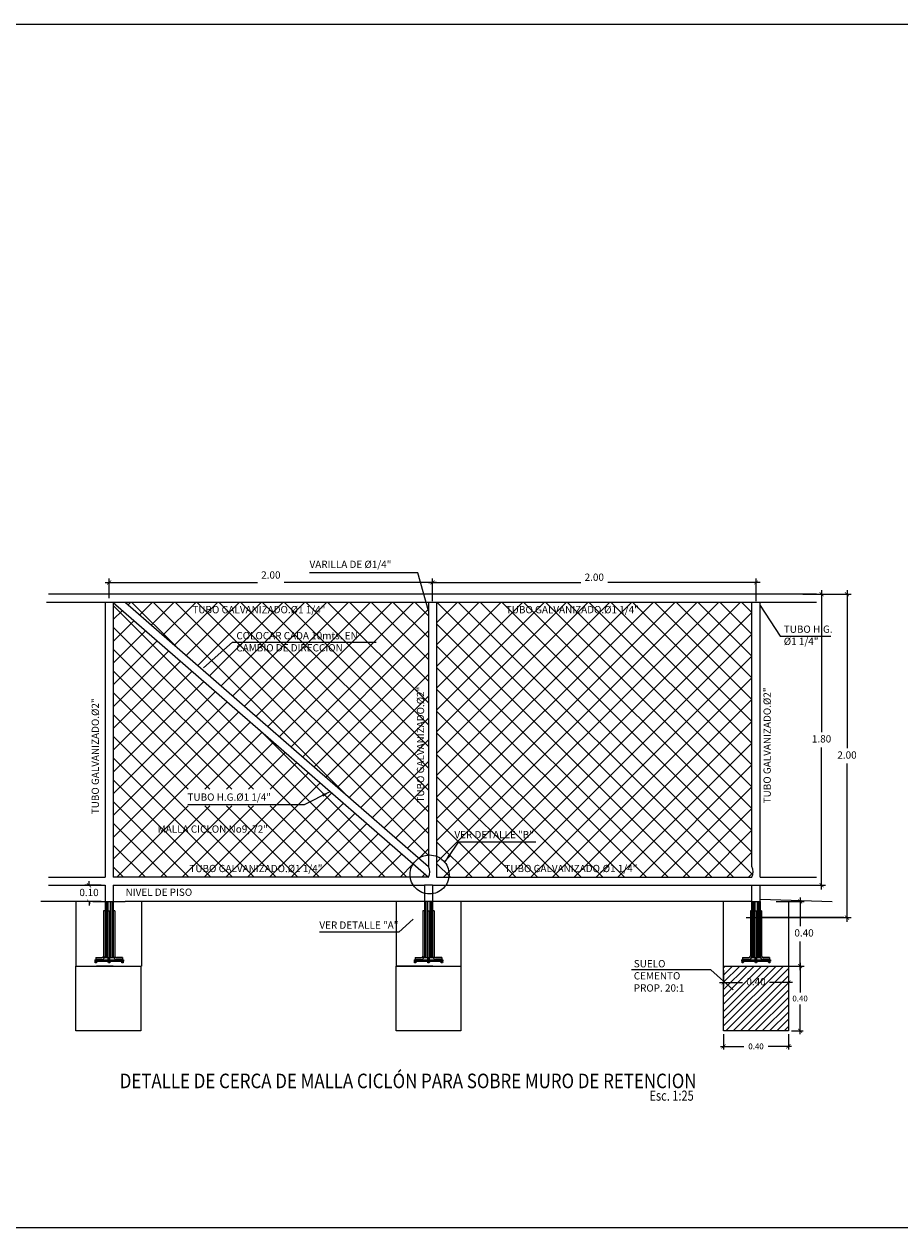
# Model space of a CAD drawing. Units: metres. Extents: x 86 to 498, y -620 to -361.
# Drawn here: x 304 to 310, y -533 to -526 of the extents above; entities that cross this region are included whole.
import ezdxf

# ---------------------------------------------------------------- set-up
doc = ezdxf.new("R2010")
doc.units = ezdxf.units.M
doc.linetypes.add('DASHED2', pattern=[0.375, 0.25, -0.125])
doc.linetypes.add('HIDDEN2', pattern=[4.7625, 3.175, -1.5875])
for name, color, linetype in [('.1', 1, 'Continuous'), ('0.04', 4, 'Continuous'), ('BLOQUES', 1, 'Continuous'), ('COTAS', 1, 'Continuous'), ('E-DIM', 4, 'Continuous'), ('E-HATCH', 1, 'Continuous'), ('E-LINEA', 4, 'Continuous'), ('FUNDACIONES', 2, 'Continuous'), ('HATCH', 8, 'Continuous'), ('SIMBOLOGIA', 1, 'Continuous'), ('tapiales', 1, 'Continuous'), ('TEXTO', 2, 'Continuous')]:
    doc.layers.add(name, color=color, linetype=linetype)
doc.styles.add('1-25', font='simplex.shx', dxfattribs={"width": 0.85, "height": 0.045})
doc.styles.add('HELV', font='helv.shx')
doc.styles.add('HELVL', font='simplex.shx')
doc.styles.add('ROMANS', font='ROMANS.SHX')
doc.styles.add('simplex', font='simplex.shx')
doc.dimstyles.new('1-20', dxfattribs={"dimtxt": 0.036, "dimasz": 0.025, "dimexe": 0.02, "dimexo": 0.02, "dimgap": 0.02, "dimtad": 1, "dimtih": 1, "dimtoh": 1, "dimzin": 0, "dimdsep": 46, "dimtxsty": 'HELV', "dimblk": 'ARCHTICK', "dimcen": 0.02, "dimdle": 0.02, "dimclrd": 1, "dimclre": 1, "dimclrt": 2, "dimadec": 0, "dimazin": 0, "dimtfac": 1, "dimtix": 1, "dimtofl": 0, "dimtmove": 2, "dimatfit": 3, "dimfxl": 0.02, "dimtolj": 1, "dimtzin": 0, "dimarcsym": 0})
doc.dimstyles.new('1-25', dxfattribs={"dimtxt": 0.045, "dimasz": 0.025, "dimexe": 0.025, "dimexo": 0.025, "dimgap": 0.025, "dimtad": 0, "dimtih": 1, "dimtoh": 1, "dimzin": 1, "dimdsep": 46, "dimtxsty": '1-25', "dimblk": 'ARCHTICK', "dimcen": 0.1, "dimdle": 0.025, "dimclrd": 1, "dimclre": 1, "dimclrt": 2, "dimadec": 0, "dimazin": 0, "dimtfac": 1, "dimtix": 1, "dimtmove": 2, "dimatfit": 0, "dimfxl": 1, "dimarcsym": 0})
doc.dimstyles.new('COTAS25$7', dxfattribs={"dimscale": 0.25, "dimtxt": 0.2, "dimasz": 0.2, "dimexe": 0.25, "dimexo": 0.15, "dimgap": 0.06, "dimtad": 1, "dimzin": 0, "dimdsep": 46, "dimtxsty": 'HELVL', "dimblk": 'ARCHTICK', "dimcen": 0.08, "dimdle": 0.25, "dimse2": 1, "dimclrd": 1, "dimclre": 1, "dimclrt": 256, "dimadec": 0, "dimazin": 0, "dimtfac": 1, "dimtmove": 0, "dimatfit": 0, "dimfxl": 1, "dimtolj": 1, "dimtzin": 0, "dimarcsym": 0})

# ---------------------------------------------------------------- blocks, each defined once
blk = doc.blocks.new('_ArchTick')
at = {"layer": 'tapiales', "color": 0, "const_width": 0.15}
blk.add_lwpolyline([(-0.5, -0.5), (0.5, 0.5)], dxfattribs=at)
blk = doc.blocks.new('*D107')
at = {"layer": 'COTAS', "color": 1, "lineweight": -2, "transparency": 16777216}
for p, q in [((306.8696, -528.9608), (307.8113, -528.9608)), ((306.8946, -529.0768), (306.8946, -528.9358)), ((308.9196, -528.9608), (307.9779, -528.9608)), ((308.8946, -529.0768), (308.8946, -528.9358))]:
    blk.add_line(p, q, dxfattribs=at)
at = {"layer": 'Defpoints', "color": 0, "lineweight": 30, "transparency": 16777216}
for p in [(306.8946, -528.9608), (306.8946, -529.1018), (308.8946, -529.1018)]:
    blk.add_point(p, dxfattribs=at)
at = {"layer": 'COTAS', "color": 1, "lineweight": -2, "transparency": 16777216, "xscale": 0.025, "yscale": 0.025, "zscale": 0.025, "rotation": 180}
blk.add_blockref('_ArchTick', (306.8946, -528.9608), dxfattribs=at)
at = {"layer": 'COTAS', "color": 1, "lineweight": -2, "transparency": 16777216, "xscale": 0.025, "yscale": 0.025, "zscale": 0.025}
blk.add_blockref('_ArchTick', (308.8946, -528.9608), dxfattribs=at)
at = {"layer": 'COTAS', "color": 2, "transparency": 16777216, "insert": (307.8946, -528.934), "char_height": 0.045, "attachment_point": 5, "style": '1-25'}
blk.add_mtext('2.00', dxfattribs=at)
blk = doc.blocks.new('*D108')
at = {"layer": 'COTAS', "color": 1, "lineweight": -2, "transparency": 16777216}
for p, q in [((309.1836, -529.0338), (309.3251, -529.0338)), ((309.3001, -529.0088), (309.3001, -529.8863)), ((309.3001, -530.8588), (309.3001, -529.9813)), ((309.1833, -530.8338), (309.3251, -530.8338))]:
    blk.add_line(p, q, dxfattribs=at)
at = {"layer": 'Defpoints', "color": 0, "lineweight": 30, "transparency": 16777216}
for p in [(309.1586, -529.0338), (309.1583, -530.8338), (309.3001, -530.8338)]:
    blk.add_point(p, dxfattribs=at)
at = {"layer": 'COTAS', "color": 1, "lineweight": -2, "transparency": 16777216, "xscale": 0.025, "yscale": 0.025, "zscale": 0.025}
for p, rotation in [((309.3001, -529.0338), 90), ((309.3001, -530.8338), 270)]:
    blk.add_blockref('_ArchTick', p, dxfattribs=dict(at, rotation=rotation))
at = {"layer": 'COTAS', "color": 2, "transparency": 16777216, "insert": (309.3001, -529.9338), "char_height": 0.045, "attachment_point": 5, "style": '1-25'}
blk.add_mtext('1.80', dxfattribs=at)
blk = doc.blocks.new('*D109')
at = {"layer": 'COTAS', "color": 1, "lineweight": -2, "transparency": 16777216}
for p, q in [((304.8696, -528.9608), (305.8113, -528.9608)), ((304.8946, -529.0588), (304.8946, -528.9358)), ((306.9196, -528.9608), (305.9779, -528.9608)), ((306.8946, -529.0768), (306.8946, -528.9358))]:
    blk.add_line(p, q, dxfattribs=at)
at = {"layer": 'Defpoints', "color": 0, "lineweight": 30, "transparency": 16777216}
for p in [(304.8946, -528.9608), (304.8946, -529.0838), (306.8946, -529.1018)]:
    blk.add_point(p, dxfattribs=at)
at = {"layer": 'COTAS', "color": 1, "lineweight": -2, "transparency": 16777216, "xscale": 0.025, "yscale": 0.025, "zscale": 0.025, "rotation": 180}
blk.add_blockref('_ArchTick', (304.8946, -528.9608), dxfattribs=at)
at = {"layer": 'COTAS', "color": 1, "lineweight": -2, "transparency": 16777216, "xscale": 0.025, "yscale": 0.025, "zscale": 0.025}
blk.add_blockref('_ArchTick', (306.8946, -528.9608), dxfattribs=at)
at = {"layer": 'COTAS', "color": 2, "transparency": 16777216, "insert": (305.8946, -528.9203), "char_height": 0.045, "attachment_point": 5, "style": '1-25'}
blk.add_mtext('2.00', dxfattribs=at)
blk = doc.blocks.new('*D101')
at = {"layer": 'COTAS', "color": 1, "lineweight": -2, "transparency": 16777216}
for p, q in [((308.6946, -531.3588), (308.6946, -531.4602)), ((309.0946, -531.3588), (309.0946, -531.4602)), ((308.6696, -531.4352), (308.8113, -531.4352)), ((309.1196, -531.4352), (308.9779, -531.4352))]:
    blk.add_line(p, q, dxfattribs=at)
at = {"layer": 'Defpoints', "color": 0, "lineweight": 30, "transparency": 16777216}
for p in [(308.6946, -531.3338), (309.0946, -531.3338), (308.6946, -531.4352)]:
    blk.add_point(p, dxfattribs=at)
at = {"layer": 'COTAS', "color": 1, "lineweight": -2, "transparency": 16777216, "xscale": 0.025, "yscale": 0.025, "zscale": 0.025, "rotation": 180}
blk.add_blockref('_ArchTick', (308.6946, -531.4352), dxfattribs=at)
at = {"layer": 'COTAS', "color": 1, "lineweight": -2, "transparency": 16777216, "xscale": 0.025, "yscale": 0.025, "zscale": 0.025}
blk.add_blockref('_ArchTick', (309.0946, -531.4352), dxfattribs=at)
at = {"layer": 'COTAS', "color": 2, "transparency": 16777216, "insert": (308.8946, -531.4352), "char_height": 0.045, "attachment_point": 5, "style": '1-25'}
blk.add_mtext('0.40', dxfattribs=at)
blk = doc.blocks.new('*D102')
at = {"layer": 'COTAS', "color": 1, "lineweight": -2, "transparency": 16777216}
for p, q in [((309.0196, -530.9338), (309.1922, -530.9338)), ((309.1672, -530.9088), (309.1672, -531.0863)), ((309.1672, -531.3588), (309.1672, -531.1813)), ((309.0196, -531.3338), (309.1922, -531.3338))]:
    blk.add_line(p, q, dxfattribs=at)
at = {"layer": 'Defpoints', "color": 0, "lineweight": 30, "transparency": 16777216}
for p in [(308.9946, -530.9338), (308.9946, -531.3338), (309.1672, -531.3338)]:
    blk.add_point(p, dxfattribs=at)
at = {"layer": 'COTAS', "color": 1, "lineweight": -2, "transparency": 16777216, "xscale": 0.025, "yscale": 0.025, "zscale": 0.025}
for p, rotation in [((309.1672, -530.9338), 90), ((309.1672, -531.3338), 270)]:
    blk.add_blockref('_ArchTick', p, dxfattribs=dict(at, rotation=rotation))
at = {"layer": 'COTAS', "color": 2, "transparency": 16777216, "insert": (309.1917, -531.1338), "char_height": 0.045, "attachment_point": 5, "style": '1-25'}
blk.add_mtext('0.40', dxfattribs=at)
blk = doc.blocks.new('*D103')
at = {"layer": '.1', "color": 1, "lineweight": -2, "transparency": 16777216}
for p, q in [((308.6946, -531.7538), (308.6946, -531.8499)), ((309.0946, -531.7538), (309.0946, -531.8499)), ((308.6746, -531.8299), (308.8197, -531.8299)), ((309.1146, -531.8299), (308.9694, -531.8299))]:
    blk.add_line(p, q, dxfattribs=at)
at = {"layer": 'Defpoints', "color": 0, "lineweight": 30, "transparency": 16777216}
for p in [(308.6946, -531.7338), (309.0946, -531.7338), (309.0946, -531.8299)]:
    blk.add_point(p, dxfattribs=at)
at = {"layer": '.1', "color": 1, "lineweight": -2, "transparency": 16777216, "xscale": 0.025, "yscale": 0.025, "zscale": 0.025, "rotation": 180}
blk.add_blockref('_ArchTick', (308.6946, -531.8299), dxfattribs=at)
at = {"layer": '.1', "color": 1, "lineweight": -2, "transparency": 16777216, "xscale": 0.025, "yscale": 0.025, "zscale": 0.025}
blk.add_blockref('_ArchTick', (309.0946, -531.8299), dxfattribs=at)
at = {"layer": '.1', "color": 2, "transparency": 16777216, "insert": (308.8946, -531.8299), "char_height": 0.036, "attachment_point": 5, "style": 'HELV'}
blk.add_mtext('\\A1;0.40', dxfattribs=at)
blk = doc.blocks.new('*D104')
at = {"layer": '.1', "color": 1, "lineweight": -2, "transparency": 16777216}
for p, q in [((309.1146, -531.3338), (309.1872, -531.3338)), ((309.1672, -531.3138), (309.1672, -531.4958)), ((309.1672, -531.7538), (309.1672, -531.5718)), ((309.1146, -531.7338), (309.1872, -531.7338))]:
    blk.add_line(p, q, dxfattribs=at)
at = {"layer": 'Defpoints', "color": 0, "lineweight": 30, "transparency": 16777216}
for p in [(309.0946, -531.3338), (309.0946, -531.7338), (309.1672, -531.7338)]:
    blk.add_point(p, dxfattribs=at)
at = {"layer": '.1', "color": 1, "lineweight": -2, "transparency": 16777216, "xscale": 0.025, "yscale": 0.025, "zscale": 0.025}
for p, rotation in [((309.1672, -531.3338), 90), ((309.1672, -531.7338), 270)]:
    blk.add_blockref('_ArchTick', p, dxfattribs=dict(at, rotation=rotation))
at = {"layer": '.1', "color": 2, "transparency": 16777216, "insert": (309.1672, -531.5338), "char_height": 0.036, "attachment_point": 5, "style": 'HELV'}
blk.add_mtext('\\A1;0.40', dxfattribs=at)
blk = doc.blocks.new('*D105')
at = {"layer": 'COTAS', "color": 1, "lineweight": -2, "transparency": 16777216}
for p, q in [((309.1836, -529.0338), (309.4823, -529.0338)), ((309.4573, -529.0088), (309.4573, -529.9863)), ((309.4573, -531.0588), (309.4573, -530.0813)), ((308.8333, -531.0338), (309.4823, -531.0338))]:
    blk.add_line(p, q, dxfattribs=at)
at = {"layer": 'Defpoints', "color": 0, "lineweight": 30, "transparency": 16777216}
for p in [(309.1586, -529.0338), (308.8083, -531.0338), (309.4573, -531.0338)]:
    blk.add_point(p, dxfattribs=at)
at = {"layer": 'COTAS', "color": 1, "lineweight": -2, "transparency": 16777216, "xscale": 0.025, "yscale": 0.025, "zscale": 0.025}
for p, rotation in [((309.4573, -529.0338), 90), ((309.4573, -531.0338), 270)]:
    blk.add_blockref('_ArchTick', p, dxfattribs=dict(at, rotation=rotation))
at = {"layer": 'COTAS', "color": 2, "transparency": 16777216, "insert": (309.4573, -530.0338), "char_height": 0.045, "attachment_point": 5, "style": '1-25'}
blk.add_mtext('2.00', dxfattribs=at)
blk = doc.blocks.new('*D106')
at = {"layer": 'COTAS', "color": 1, "lineweight": -2, "transparency": 16777216}
for p, q in [((304.8446, -530.8338), (304.7452, -530.8338)), ((304.7702, -530.8338), (304.7702, -530.8088)), ((304.7702, -530.8338), (304.7702, -530.8363)), ((304.8446, -530.9338), (304.7452, -530.9338)), ((304.7702, -530.9338), (304.7702, -530.9313)), ((304.7702, -530.9338), (304.7702, -530.9588))]:
    blk.add_line(p, q, dxfattribs=at)
at = {"layer": 'Defpoints', "color": 0, "lineweight": 30, "transparency": 16777216}
for p in [(304.8696, -530.8338), (304.7702, -530.9338), (304.8696, -530.9338)]:
    blk.add_point(p, dxfattribs=at)
at = {"layer": 'COTAS', "color": 1, "lineweight": -2, "transparency": 16777216, "xscale": 0.025, "yscale": 0.025, "zscale": 0.025}
for p, rotation in [((304.7702, -530.8338), 270), ((304.7702, -530.9338), 90)]:
    blk.add_blockref('_ArchTick', p, dxfattribs=dict(at, rotation=rotation))
at = {"layer": 'COTAS', "color": 2, "transparency": 16777216, "insert": (304.7702, -530.8838), "char_height": 0.045, "attachment_point": 5, "style": '1-25'}
blk.add_mtext('0.10', dxfattribs=at)

msp = doc.modelspace()

# ---------------------------------------------------------------- hatches: boundary and pattern name
at = {"layer": 'E-HATCH'}
h = msp.add_hatch(dxfattribs=at)
h.set_pattern_fill('ANSI37', color=8, scale=0.03, style=0)
h.set_pattern_definition([(45, (227.17168, -1017.919495), (-0.06735192, 0.06735192), []), (135, (227.17168, -1017.919495), (-0.06735192, -0.06735192), [])])
h.paths.add_polyline_path([(304.91958, -530.78382), (306.86958, -530.78382), (304.91958, -529.08382)])
h.paths.add_polyline_path([(306.86958, -530.71712), (306.86958, -529.08382), (304.99511, -529.08382)], flags=17)
edge = h.paths.add_edge_path()
edge.add_arc((306.95734, -529.20708), 0.12891, 72.96419, 107.035811)
edge.add_line((306.91958, -529.08382), (306.91958, -530.78382))
edge.add_line((306.91958, -530.78382), (308.86958, -530.78382))
edge.add_arc((308.80626, -530.75047), 0.07156, 332.220719, 387.779281)
edge.add_line((308.86958, -530.71712), (308.86958, -529.08382))
edge.add_line((308.86958, -529.08382), (306.99511, -529.08382))
h.paths.add_polyline_path([(305.36188, -530.34276), (305.91528, -530.34276), (305.91528, -530.2399), (305.36188, -530.2399)], flags=16)
at = {"layer": 'HATCH'}
h = msp.add_hatch(dxfattribs=at)
h.set_pattern_fill('LINE', color=8, scale=0.01, angle=45, style=0)
h.set_pattern_definition([(45, (308.694577, -531.523453), (-0.0224506, 0.0224506), [])])
h.paths.add_polyline_path([(309.09458, -531.33382), (308.69458, -531.33382), (308.69458, -531.73382), (309.09458, -531.73382)])

# ---------------------------------------------------------------- linework, layer by layer
at = {"color": 4, "linetype": 'Continuous'}
msp.add_lwpolyline([(299.45205, -525.50719), (311.00966, -525.50719), (311.00966, -532.95268), (299.45205, -532.95268)], close=True, dxfattribs=at)
at = {"layer": 'BLOQUES', "color": 5}
for p, q in [((304.79458, -530.93382), (304.47194, -530.93382)), ((304.79458, -530.93382), (304.86958, -530.93382)), ((304.91958, -530.93382), (304.99458, -530.93382)), ((306.84458, -530.93382), (304.99458, -530.93382)), ((308.86958, -530.93382), (306.89458, -530.93382)), ((308.91958, -530.9199), (309.36612, -530.93382)), ((309.43702, -531.03382), (308.91958, -531.03382))]:
    msp.add_line(p, q, dxfattribs=at)
at = {"layer": 'E-DIM'}
for p, q in [((309.26958, -529.03382), (304.51958, -529.03382)), ((309.26958, -529.08382), (304.5079, -529.08382)), ((304.86958, -529.08382), (304.86958, -530.78382)), ((304.91958, -529.08382), (304.91958, -530.78382)), ((304.91958, -529.08382), (306.86958, -530.78382)), ((304.99511, -529.08382), (306.86958, -530.71712)), ((306.86958, -529.08382), (306.86958, -530.71712)), ((306.91958, -529.08248), (306.91958, -530.78382)), ((308.86958, -530.71712), (308.86958, -529.08382)), ((308.91958, -530.78382), (308.91958, -529.08382)), ((304.51958, -530.78382), (304.86958, -530.78382)), ((306.86958, -530.78382), (304.91958, -530.78382)), ((306.91958, -530.78382), (308.86958, -530.78382)), ((308.91958, -530.78382), (309.26958, -530.78382)), ((304.51958, -530.83382), (304.86958, -530.83382)), ((304.86958, -530.83382), (304.86958, -531.03382)), ((304.91958, -530.83382), (304.91958, -531.03382)), ((304.91958, -530.83382), (306.84458, -530.83382)), ((306.89458, -530.83382), (306.84458, -530.83382)), ((306.84458, -530.83382), (306.84458, -531.03382)), ((306.89458, -530.83382), (309.30449, -530.83382)), ((306.89458, -530.83382), (306.89458, -531.03382)), ((308.86958, -531.03382), (308.86958, -530.83382)), ((308.91958, -531.03382), (308.91958, -530.83382)), ((304.68958, -530.93382), (304.68958, -531.33382)), ((304.86958, -530.93382), (304.91958, -530.93382)), ((305.09458, -530.93382), (305.09458, -531.33382)), ((306.66958, -530.93382), (306.66958, -531.33382)), ((306.89458, -530.93382), (306.84458, -530.93382)), ((307.06958, -530.93382), (307.06958, -531.33382)), ((308.69458, -531.33382), (308.69458, -530.93382)), ((308.86958, -530.93382), (308.91958, -530.93382)), ((309.09458, -530.93382), (309.09458, -531.33382)), ((309.09458, -530.93382), (309.09458, -531.13786)), ((304.68958, -531.33382), (305.08958, -531.33382)), ((304.92047, -531.33382), (304.81551, -531.33382)), ((304.81551, -531.33382), (304.99458, -531.33382)), ((306.89547, -531.33382), (306.66958, -531.33382)), ((306.76958, -531.33382), (306.96958, -531.33382)), ((306.79051, -531.33382), (307.06958, -531.33382)), ((308.79458, -531.33382), (308.99458, -531.33382))]:
    msp.add_line(p, q, dxfattribs=at)
at = {"layer": 'E-DIM', "color": 1}
for p, q in [((304.86958, -530.93382), (304.86958, -531.27118)), ((304.91958, -530.93382), (304.91958, -531.27118)), ((306.84458, -530.93382), (306.84458, -531.27118)), ((306.89458, -530.93382), (306.89458, -531.27118)), ((308.86958, -530.93382), (308.86958, -531.27118)), ((308.91958, -530.93382), (308.91958, -531.27118)), ((304.86958, -530.99118), (304.85958, -530.99118)), ((304.85958, -530.99118), (304.85958, -531.27118)), ((304.88958, -530.99118), (304.89958, -530.99118)), ((304.88958, -531.28118), (304.88958, -530.99118)), ((304.89958, -531.28118), (304.89958, -530.99118)), ((304.92958, -530.99118), (304.91958, -530.99118)), ((304.92958, -530.99118), (304.92958, -531.27118)), ((306.83458, -530.99118), (306.83458, -531.27118)), ((306.84458, -530.99118), (306.83458, -530.99118)), ((306.86458, -531.28118), (306.86458, -530.99118)), ((306.86458, -530.99118), (306.87458, -530.99118)), ((306.87458, -531.28118), (306.87458, -530.99118)), ((306.90458, -530.99118), (306.89458, -530.99118)), ((306.90458, -530.99118), (306.90458, -531.27118)), ((308.86958, -530.99118), (308.85958, -530.99118)), ((308.85958, -530.99118), (308.85958, -531.27118)), ((308.88958, -530.99118), (308.89958, -530.99118)), ((308.88958, -531.28118), (308.88958, -530.99118)), ((308.89958, -531.28118), (308.89958, -530.99118)), ((308.92958, -530.99118), (308.91958, -530.99118)), ((308.92958, -530.99118), (308.92958, -531.27118)), ((304.80555, -531.29382), (304.9836, -531.29382)), ((304.80555, -531.29382), (304.80555, -531.30382)), ((304.80555, -531.30382), (304.9836, -531.30382)), ((304.81161, -531.28118), (304.84958, -531.28118)), ((304.81161, -531.28118), (304.81161, -531.29118)), ((304.81161, -531.29118), (304.84958, -531.29118)), ((304.86958, -531.27118), (304.86958, -531.28118)), ((304.86958, -531.28118), (304.91958, -531.28118)), ((304.88958, -531.29118), (304.88958, -531.28118)), ((304.89958, -531.29118), (304.88958, -531.29118)), ((304.89958, -531.29118), (304.89958, -531.28118)), ((304.91958, -531.27118), (304.91958, -531.28118)), ((304.97754, -531.28118), (304.93958, -531.28118)), ((304.97754, -531.29118), (304.93958, -531.29118)), ((304.97754, -531.28118), (304.97754, -531.29118)), ((304.9836, -531.29382), (304.9836, -531.30382)), ((306.78055, -531.29382), (306.9586, -531.29382)), ((306.78055, -531.29382), (306.78055, -531.30382)), ((306.78055, -531.30382), (306.9586, -531.30382)), ((306.78661, -531.28118), (306.82458, -531.28118)), ((306.78661, -531.28118), (306.78661, -531.29118)), ((306.78661, -531.29118), (306.82458, -531.29118)), ((306.84458, -531.27118), (306.84458, -531.28118)), ((306.84458, -531.28118), (306.89458, -531.28118)), ((306.86458, -531.29118), (306.86458, -531.28118)), ((306.87458, -531.29118), (306.86458, -531.29118)), ((306.87458, -531.29118), (306.87458, -531.28118)), ((306.89458, -531.27118), (306.89458, -531.28118)), ((306.95254, -531.28118), (306.91458, -531.28118)), ((306.95254, -531.29118), (306.91458, -531.29118)), ((306.95254, -531.28118), (306.95254, -531.29118)), ((306.9586, -531.29382), (306.9586, -531.30382)), ((308.80555, -531.29382), (308.80555, -531.30382)), ((308.80555, -531.29382), (308.9836, -531.29382)), ((308.80555, -531.30382), (308.9836, -531.30382)), ((308.81161, -531.28118), (308.81161, -531.29118)), ((308.81161, -531.28118), (308.84958, -531.28118)), ((308.81161, -531.29118), (308.84958, -531.29118)), ((308.86958, -531.27118), (308.86958, -531.28118)), ((308.86958, -531.28118), (308.91958, -531.28118)), ((308.88958, -531.29118), (308.88958, -531.28118)), ((308.89958, -531.29118), (308.88958, -531.29118)), ((308.89958, -531.29118), (308.89958, -531.28118)), ((308.91958, -531.27118), (308.91958, -531.28118)), ((308.97754, -531.28118), (308.93958, -531.28118)), ((308.97754, -531.29118), (308.93958, -531.29118)), ((308.97754, -531.28118), (308.97754, -531.29118)), ((308.9836, -531.29382), (308.9836, -531.30382))]:
    msp.add_line(p, q, dxfattribs=at)
for centre in [(304.81207, -531.30882), (304.89458, -531.30882), (304.97709, -531.30882), (306.78707, -531.30882), (306.86958, -531.30882), (306.95209, -531.30882), (308.81207, -531.30882), (308.89458, -531.30882), (308.97709, -531.30882)]:
    msp.add_circle(centre, 0.005, dxfattribs=at)
at = {"layer": 'E-DIM'}
for centre in [(306.80626, -530.75047), (308.80626, -530.75047)]:
    msp.add_arc(centre, 0.07156, 332.220719, 27.779281, dxfattribs=at)
at = {"layer": 'E-DIM', "color": 1}
for centre, radius, start, end in [((304.84958, -531.27118), 0.02, 270, 0), ((304.84958, -531.27118), 0.01, 270, 0), ((304.93958, -531.27118), 0.02, 180, 270), ((304.93958, -531.27118), 0.01, 180, 270), ((306.82458, -531.27118), 0.01, 270, 0), ((306.82458, -531.27118), 0.02, 270, 0), ((306.91458, -531.27118), 0.02, 180, 270), ((306.91458, -531.27118), 0.01, 180, 270), ((308.84958, -531.27118), 0.02, 270, 0), ((308.84958, -531.27118), 0.01, 270, 0), ((308.93958, -531.27118), 0.02, 180, 270), ((308.93958, -531.27118), 0.01, 180, 270)]:
    msp.add_arc(centre, radius, start, end, dxfattribs=at)
at = {"layer": 'E-LINEA', "color": 11}
for p, q in [((304.8726, -530.93382), (304.8726, -531.28118)), ((304.87865, -530.93382), (304.87865, -531.28118)), ((304.88741, -530.93382), (304.88741, -531.28118)), ((304.90174, -530.93382), (304.90174, -531.28118)), ((304.91051, -530.93382), (304.91051, -531.28118)), ((304.91655, -530.93382), (304.91655, -531.28118)), ((306.8476, -530.93382), (306.8476, -531.28118)), ((306.85365, -530.93382), (306.85365, -531.28118)), ((306.86241, -530.93382), (306.86241, -531.28118)), ((306.87674, -530.93382), (306.87674, -531.28118)), ((306.88551, -530.93382), (306.88551, -531.28118)), ((306.89155, -530.93382), (306.89155, -531.28118)), ((308.8726, -530.93382), (308.8726, -531.28118)), ((308.87865, -530.93382), (308.87865, -531.28118)), ((308.88741, -530.93382), (308.88741, -531.28118)), ((308.90174, -530.93382), (308.90174, -531.28118)), ((308.91051, -530.93382), (308.91051, -531.28118)), ((308.91655, -530.93382), (308.91655, -531.28118))]:
    msp.add_line(p, q, dxfattribs=at)
at = {"layer": 'FUNDACIONES', "color": 8, "linetype": 'DASHED2', "ltscale": 10}
for points in [[(304.68958, -531.33382), (305.08958, -531.33382), (305.08958, -531.73382), (304.68958, -531.73382)], [(306.66958, -531.33382), (307.06958, -531.33382), (307.06958, -531.73382), (306.66958, -531.73382)]]:
    msp.add_lwpolyline(points, close=True, dxfattribs=at)
at = {"layer": 'FUNDACIONES', "color": 3}
msp.add_lwpolyline([(308.69458, -531.33382), (309.09458, -531.33382), (309.09458, -531.73382), (308.69458, -531.73382)], close=True, dxfattribs=at)
at = {"layer": 'SIMBOLOGIA', "linetype": 'HIDDEN2', "ltscale": 20}
msp.add_circle((306.87599, -530.76657), 0.12054, dxfattribs=at)

# ---------------------------------------------------------------- texts
at = {"layer": '0.04', "color": 4, "style": 'simplex', "width": 0.8}
msp.add_text('Esc. 1:25', height=0.0625, dxfattribs=at).set_placement((308.23579, -532.16593))
at = {"layer": 'E-DIM', "color": 2, "char_height": 0.045, "attachment_point": 1, "style": '1-25'}
for s, insert, width in [('VARILLA DE %%C1/4"', (306.1337, -528.82598), 0.5282143), ('TUBO GALVANIZADO.%%C1 1/4"', (305.40915, -529.10631), 0.8962023), ('TUBO GALVANIZADO.%%C1 1/4"', (307.34774, -529.10631), 0.8952843), ('COLOCAR CADA 10mts. EN CAMBIO DE DIRECCION', (305.68134, -529.26724), 0.7517361), ('TUBO H.G. %%C1 1/4"', (309.06632, -529.22714), 0.3782523), ('TUBO H.G.%%C1 1/4"', (305.37903, -530.26561), 0.5572021), ('MALLA CICLON No9, 72"', (305.1948, -530.46339), 0.804894), ('VER DETALLE "B"', (307.02968, -530.49777), 0.5187252), ('TUBO GALVANIZADO.%%C1 1/4"', (305.39103, -530.70718), 0.8603983), ('TUBO GALVANIZADO.%%C1 1/4"', (307.33878, -530.70718), 0.894572), ('NIVEL DE PISO', (304.99612, -530.85393), 0.4171071), ('VER DETALLE "A"', (306.19463, -531.05714), 0.5027143), ('SUELO CEMENTO PROP. 20:1', (308.13882, -531.29602), 0.4699286)]:
    msp.add_mtext(s, dxfattribs=dict(at, insert=insert, width=width))
at = {"layer": 'E-DIM', "color": 2, "char_height": 0.045, "attachment_point": 1, "rotation": 90, "style": '1-25'}
for insert, width in [((306.79745, -530.32207), 0.7655825), ((308.94096, -530.32672), 0.7504383), ((304.78645, -530.39418), 0.7888744)]:
    msp.add_mtext('TUBO GALVANIZADO.%%C2"', dxfattribs=dict(at, insert=insert, width=width))
at = {"layer": 'TEXTO', "color": 5, "insert": (306.74352, -532.0435), "char_height": 0.09, "width": 4.2719677, "attachment_point": 5, "style": 'ROMANS'}
msp.add_mtext('{\\Fsimplex|c0;\\W0.85;DETALLE DE CERCA DE MALLA CICLÓN PARA SOBRE MURO DE RETENCION }', dxfattribs=at)

# ---------------------------------------------------------------- dimensions: what is measured, and where the dimension line sits
at = {"layer": '.1'}
dim = msp.add_linear_dim(base=(309.16716, -531.73382), p1=(309.09458, -531.33382), p2=(309.09458, -531.73382), angle=90, dimstyle='1-20', dxfattribs=at)
dim.commit()
dim.dimension.update_dxf_attribs({"geometry": '*D104', "text_midpoint": (309.16716, -531.53382)})
dim = msp.add_linear_dim(base=(309.09458, -531.82993), p1=(308.69458, -531.73382), p2=(309.09458, -531.73382), dimstyle='1-20', dxfattribs=at)
dim.commit()
dim.dimension.update_dxf_attribs({"geometry": '*D103', "text_midpoint": (308.89458, -531.82993), "dimtype": 160})
at = {"layer": 'COTAS'}
for base, p1, p2, picture, middle in [((304.89458, -528.96085), (306.89458, -529.10182), (304.89458, -529.08382), '*D109', (305.89458, -528.92029)), ((306.89458, -528.96085), (308.89458, -529.10182), (306.89458, -529.10182), '*D107', (307.89458, -528.93399))]:
    dim = msp.add_linear_dim(base=base, p1=p1, p2=p2, dimstyle='1-25', dxfattribs=at)
    dim.commit()
    dim.dimension.update_dxf_attribs({"geometry": picture, "text_midpoint": middle, "dimtype": 160})
for base, p1, p2, picture, middle in [((309.45726, -531.03382), (309.15859, -529.03382), (308.80826, -531.03382), '*D105', (309.45726, -530.03382)), ((309.30005, -530.83382), (309.15859, -529.03382), (309.15826, -530.83382), '*D108', (309.30005, -529.93382)), ((304.77022, -530.93382), (304.86958, -530.83382), (304.86958, -530.93382), '*D106', (304.77022, -530.88382))]:
    dim = msp.add_linear_dim(base=base, p1=p1, p2=p2, angle=90, dimstyle='1-25', dxfattribs=at)
    dim.commit()
    dim.dimension.update_dxf_attribs({"geometry": picture, "text_midpoint": middle})
dim = msp.add_linear_dim(base=(309.16716, -531.33382), p1=(308.99458, -530.93382), p2=(308.99458, -531.33382), angle=90, dimstyle='1-25', dxfattribs=at)
dim.commit()
dim.dimension.update_dxf_attribs({"geometry": '*D102', "text_midpoint": (309.19172, -531.13382), "dimtype": 160})
dim = msp.add_linear_dim(base=(308.69458, -531.43524), p1=(309.09458, -531.33382), p2=(308.69458, -531.33382), dimstyle='1-25', dxfattribs=at)
dim.commit()
dim.dimension.update_dxf_attribs({"geometry": '*D101', "text_midpoint": (308.89458, -531.43524)})

# ---------------------------------------------------------------- leaders
for points in [[(306.86958, -529.13633), (306.80408, -528.90166), (306.13327, -528.90166)], [(308.91958, -529.10337), (309.04495, -529.29248), (309.35756, -529.29248)], [(305.47821, -529.48838), (305.65795, -529.32979), (306.54494, -529.32979)], [(306.77429, -531.04255), (306.68658, -531.1242), (306.19604, -531.1242)], [(308.75388, -531.48077), (308.61484, -531.35601), (308.1243, -531.35601)]]:
    msp.add_leader(points, dimstyle='1-25', dxfattribs=at)
at = {"layer": 'E-DIM', "color": 2}
for points in [[(306.26017, -530.25494), (306.10046, -530.33691), (305.38108, -530.33691)], [(306.96988, -530.69098), (307.05597, -530.56454), (307.53306, -530.56454)]]:
    msp.add_leader(points, dimstyle='COTAS25$7', dxfattribs=at)

doc.saveas('drawing.dxf')
